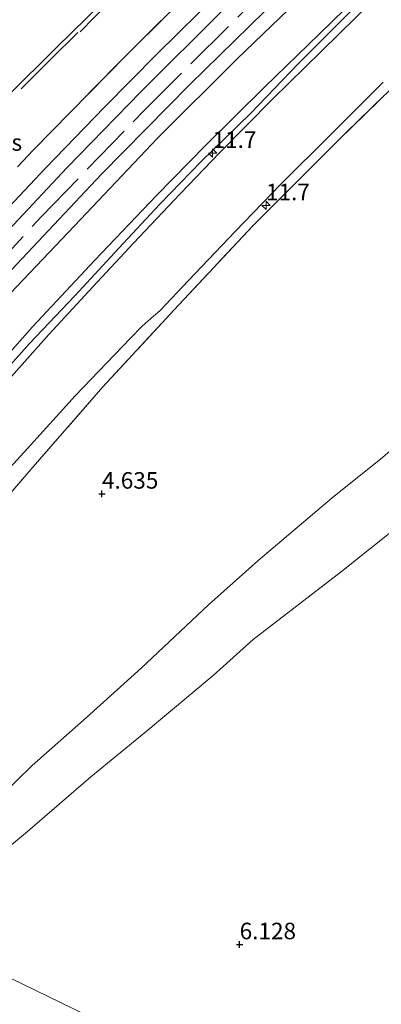
# Model space of a CAD drawing. Units: metres. Extents: x 56895 to 60005, y 443750 to 445741.
# Drawn here: x 58558 to 58612, y 444496 to 444645 of the extents above; entities that cross this region are included whole.
import ezdxf
from ezdxf.enums import TextEntityAlignment as Align

# ---------------------------------------------------------------- set-up
doc = ezdxf.new("R2010")
doc.units = ezdxf.units.M
doc.linetypes.add('IE-TERREINAFSCHEIDING', pattern=[10, 8, -2])
doc.layers.get('0').update_dxf_attribs({"lineweight": 25})
for name, color, linetype, lineweight in [('B-ME-AM-KILOMETR-S-B1', 7, 'Continuous', 18), ('B-ME-BV-GELEIDECONSTRUCTIE-BARRIER-L-B1', 213, 'BV-STEPBARRIER', 18), ('B-ME-BV-GELEIDECONSTRUCTIE-GELEIDERAIL-L-B1', 213, 'BV-GELEIDERAIL', 18), ('B-ME-GW-HOOGTEPUNT-S-B1', 10, 'Continuous', 25), ('B-ME-GW-KRUINLIJN-L-B1', 93, 'Continuous', 18), ('B-ME-GW-TEENLIJN-L-B1', 93, 'Continuous', 18), ('B-ME-IE-GRASLAND-GV-B6', 93, 'Continuous', 18), ('B-ME-IE-GRONDWERKLIJN-GROND_NIETINGERICHT-GV-B6', 253, 'Continuous', 18), ('B-ME-IE-HULPGEOMETRIE-L-B1', 53, 'Continuous', 18), ('B-ME-IE-TERREINAFSCHEIDING-DOORGANG-L-B1', 8, 'IE-TERREINAFSCHEIDING-KUNSTMATIG-OPEN', 18), ('B-ME-IE-TERREINAFSCHEIDING-RASTERHEKWERK-L-B1', 8, 'IE-TERREINAFSCHEIDING', 18), ('B-ME-SB-SPOOR-GV-B6', 253, 'Continuous', 18), ('B-ME-SB-SPOOR-L-B1', 253, 'Continuous', 18), ('B-ME-VH-VERH_SOORT-BETON-OVERIG-GV-B6', 8, 'IE-TERREINAFSCHEIDING-NATUURLIJK-HOUTWAL', 18), ('B-ME-VH-VERH_SOORT-HALF_VERHARDING-GV-B6', 8, 'IE-TERREINAFSCHEIDING-NATUURLIJK-HOUTWAL', 18), ('B-ME-VH-VERH_SOORT-ONVERHARD-GV-B6', 8, 'Continuous', 18)]:
    doc.layers.add(name, color=color, linetype=linetype, lineweight=lineweight)
doc.styles.add('NLCS-ISO', font='NLCS-ISO.TTF')
doc.linetypes.add('BV-GELEIDERAIL', pattern='A,10,-3,[108,NLCS.SHX,S=1,R=0,X=0,Y=0],-3', length=16)
doc.linetypes.add('BV-STEPBARRIER', pattern='A,1,-1,[16,NLCS.SHX,S=1,R=0,X=-1,Y=0],1', length=3)
doc.linetypes.add('IE-TERREINAFSCHEIDING-KUNSTMATIG-OPEN', pattern='A,7,-1.5,[67,NLCS.SHX,S=0.75,R=0,X=0,Y=0],-1.5', length=10)
doc.linetypes.add('IE-TERREINAFSCHEIDING-NATUURLIJK-HOUTWAL', pattern='A,7,-1.5,[67,NLCS.SHX,S=0.75,R=45,X=0,Y=0],-1.5,7,-1.5,[70,NLCS.SHX,S=0.75,R=0,X=0,Y=0],-1.5', length=20)

# ---------------------------------------------------------------- blocks, each defined once
blk = doc.blocks.new('hecto')
for p, q in [((0, 0.625), (-0.625, 0)), ((0, -0.625), (0, 0.625)), ((-0.625, 0), (0.625, 0)), ((0.625, 0), (0, -0.625))]:
    blk.add_line(p, q)
blk = doc.blocks.new('hoogtepunt')
for p, q in [((-0.5, 0), (0.5, 0)), ((0, 0.5), (0, -0.5))]:
    blk.add_line(p, q)

msp = doc.modelspace()

# ---------------------------------------------------------------- linework, layer by layer
at = {"layer": 'B-ME-BV-GELEIDECONSTRUCTIE-BARRIER-L-B1'}
msp.add_polyline3d([(58575.2949, 444651.5265, 5.8591), (58571.2149, 444647.3254, 5.8996), (58566.8915, 444642.8721, 5.8348)], dxfattribs=at)
at = {"layer": 'B-ME-BV-GELEIDECONSTRUCTIE-GELEIDERAIL-L-B1'}
msp.add_polyline3d([(58566.5298, 444642.7665, 5.8571), (58562.3785, 444638.6732, 5.9239), (58557.9913, 444634.275, 6.017)], dxfattribs=at)
at = {"layer": 'B-ME-GW-KRUINLIJN-L-B1'}
for points in [[(58713.1917, 444651.4148, 6.2812), (58705.2531, 444643.4827, 6.3319), (58696.4175, 444634.7827, 6.3656), (58690.9618, 444629.9368, 6.3926), (58685.7328, 444625.5491, 6.3386), (58667.5205, 444610.6921, 6.3116), (58642.1163, 444588.5255, 6.3116), (58637.6315, 444585.0574, 6.2324), (58614.871, 444568.0096, 6.1413), (58606.3787, 444561.2456, 6.1231), (58593.0619, 444550.9964, 6.1656), (58587.0087, 444545.5192, 6.2385), (58576.8469, 444537.0735, 6.2021), (58568.4848, 444530.2222, 6.1049), (58558.9354, 444521.9249, 6.1474), (58546.4042, 444511.5192, 6.1474), (58541.4424, 444506.9975, 6.0696)], [(58607.6919, 444645.8939, 5.2682), (58599.8534, 444638.0179, 5.2484), (58592.666, 444630.5615, 5.2731), (58585.1682, 444623.2935, 5.283), (58578.9526, 444616.8441, 5.288), (58572.7448, 444610.1808, 5.2707), (58566.1107, 444602.9605, 5.288), (58559.2498, 444595.7685, 5.2781), (58552.6306, 444588.3909, 5.2756), (58546.372, 444581.1813, 5.2707), (58541.1164, 444574.8137, 5.2459), (58536.4302, 444569.2922, 5.2185), (58531.8047, 444563.8467, 5.2101), (58526.7062, 444557.2937, 5.2038), (58521.928, 444551.3008, 5.1975), (58517.2576, 444545.6558, 5.1765), (58515.2218, 444542.9784, 5.1786), (58513.671, 444541.0797, 5.1219), (58512.9645, 444540.4416, 5.1009), (58512.374, 444540.0623, 5.0757), (58511.7553, 444539.7306, 5.0673)]]:
    msp.add_polyline3d(points, dxfattribs=at)
at = {"layer": 'B-ME-GW-TEENLIJN-L-B1'}
for points in [[(58736.9644, 444700.3318, 4.5873), (58732.2585, 444696.1588, 4.5791), (58721.995, 444686.7143, 4.7128), (58711.9613, 444676.6194, 4.7978), (58699.431, 444663.6144, 5.0044), (58687.2475, 444647.839, 5.2656), (58679.1577, 444639.3951, 5.3932), (58666.4062, 444627.6752, 5.4782), (58653.1261, 444615.569, 5.4904), (58638.6169, 444601.7651, 5.5208), (58632.7175, 444596.6076, 5.46), (58619.2536, 444584.3136, 5.5147), (58612.5807, 444578.5195, 5.5147), (58604.9906, 444572.4039, 5.5147), (58593.7454, 444562.8649, 5.5327), (58586.2972, 444556.2428, 5.5912), (58576.1335, 444546.6265, 5.6542), (58567.8243, 444539.1612, 5.7037), (58559.6289, 444531.9328, 5.6272), (58554.6358, 444527.0819, 5.6362), (58550.0786, 444523.0236, 5.6272), (58543.8682, 444517.5737, 5.5777), (58538.7042, 444512.8598, 5.6047), (58535.4362, 444509.9165, 5.6115)], [(58511.7553, 444539.7306, 5.0673), (58512.2282, 444541.0678, 4.8468), (58513.0448, 444542.5713, 4.6515), (58514.1268, 444544.2023, 4.5885), (58518.4158, 444549.461, 4.5885), (58523.9561, 444556.2608, 4.6221), (58529.4959, 444563.0948, 4.62), (58535.7182, 444570.3403, 4.683), (58543.5427, 444579.6544, 4.7246), (58551.2696, 444588.805, 4.7023), (58559.6617, 444598.2584, 4.7667), (58569.1334, 444608.337, 4.8063), (58578.4529, 444618.118, 4.8063), (58585.8521, 444625.7034, 4.784), (58594.7489, 444634.4951, 4.8459), (58603.0882, 444642.6023, 4.9003), (58610.7277, 444650.0829, 4.883)]]:
    msp.add_polyline3d(points, dxfattribs=at)
at = {"layer": 'B-ME-IE-GRASLAND-GV-B6'}
for points in [[(58586.2226, 444651.6795, 4.7892), (58573.8241, 444639.2949, 4.8094), (58559.7888, 444624.9897, 4.8252), (58558.2362, 444623.3436, 4.8194), (58557.4128, 444622.4707, 4.8164)], [(58551.2696, 444588.805, 4.7023), (58559.6617, 444598.2584, 4.7667), (58569.1334, 444608.337, 4.8063), (58578.4529, 444618.118, 4.8063), (58585.8521, 444625.7034, 4.784), (58594.7489, 444634.4951, 4.8459), (58603.0882, 444642.6023, 4.9003), (58610.7277, 444650.0829, 4.883)], [(58611.1617, 444647.6227, 5.2622), (58603.3684, 444639.9707, 5.244), (58595.9421, 444632.6922, 5.2359), (58588.004, 444624.6345, 5.2359), (58581.9942, 444618.3662, 5.2318), (58574.9643, 444610.9063, 5.2339), (58568.7853, 444604.3012, 5.2197), (58562.1705, 444597.1099, 5.2359), (58555.3036, 444589.4084, 5.2501)], [(58555.9814, 444633.2053, 5.1077), (58563.3226, 444640.5132, 5.1137), (58570.1882, 444647.2181, 5.1277)], [(58607.6919, 444645.8939, 5.2682), (58599.8534, 444638.0179, 5.2484), (58592.666, 444630.5615, 5.2731), (58585.1682, 444623.2935, 5.283), (58578.9526, 444616.8441, 5.288), (58572.7448, 444610.1808, 5.2707), (58566.1107, 444602.9605, 5.288), (58559.2498, 444595.7685, 5.2781), (58552.6306, 444588.3909, 5.2756)], [(58552.6306, 444588.3909, 5.2756), (58559.2498, 444595.7685, 5.2781), (58566.1107, 444602.9605, 5.288), (58572.7448, 444610.1808, 5.2707), (58578.9526, 444616.8441, 5.288), (58585.1682, 444623.2935, 5.283), (58592.666, 444630.5615, 5.2731), (58599.8534, 444638.0179, 5.2484), (58607.6919, 444645.8939, 5.2682)], [(58619.9418, 444640.1828, 4.9947), (58606.0572, 444626.6082, 5.0199), (58592.9749, 444613.5239, 5.0505), (58581.09, 444600.8428, 5.0469), (58570.3384, 444589.1927, 5.0595), (58559.4163, 444576.6854, 5.0986), (58547.9952, 444563.3972, 5.1233)], [(58554.6603, 444575.241, 5.0254), (58558.9341, 444579.8739, 5.0373), (58566.1526, 444587.8178, 5.0486), (58574.4954, 444596.553, 5.0373), (58576.2443, 444598.3654, 5.0238), (58577.9585, 444599.8577, 4.9991), (58578.9284, 444600.6682, 5.0036), (58583.2783, 444605.2627, 5.0619), (58590.3249, 444612.7063, 5.0477), (58597.196, 444619.7997, 5.0355), (58604.8547, 444627.3931, 5.0254), (58612.6937, 444635.2607, 5.0234)]]:
    msp.add_polyline3d(points, dxfattribs=at)
at = {"layer": 'B-ME-IE-GRONDWERKLIJN-GROND_NIETINGERICHT-GV-B6'}
for points in [[(58535.4362, 444509.9165, 5.6115), (58525.4128, 444514.7879, 5.0573), (58513.7167, 444520.4723, 5.0502), (58516.8755, 444524.7969, 5.0565), (58524.5073, 444534.686, 4.9625), (58534.9821, 444547.7779, 5.1233), (58547.9952, 444563.3972, 5.1233), (58559.4163, 444576.6854, 5.0986), (58570.3384, 444589.1927, 5.0595), (58581.09, 444600.8428, 5.0469), (58592.9749, 444613.5239, 5.0505), (58606.0572, 444626.6082, 5.0199), (58619.9418, 444640.1828, 4.9947), (58634.8068, 444654.1333, 4.9857)], [(58713.1917, 444651.4148, 6.2812), (58705.2531, 444643.4827, 6.3319), (58696.4175, 444634.7827, 6.3656), (58690.9618, 444629.9368, 6.3926), (58685.7328, 444625.5491, 6.3386), (58667.5205, 444610.6921, 6.3116), (58642.1163, 444588.5255, 6.3116), (58637.6315, 444585.0574, 6.2324), (58614.871, 444568.0096, 6.1413), (58606.3787, 444561.2456, 6.1231), (58593.0619, 444550.9964, 6.1656), (58587.0087, 444545.5192, 6.2385), (58576.8469, 444537.0735, 6.2021), (58568.4848, 444530.2222, 6.1049), (58558.9354, 444521.9249, 6.1474), (58546.4042, 444511.5192, 6.1474), (58541.4424, 444506.9975, 6.0696), (58535.4362, 444509.9165, 5.6115)], [(58586.4127, 444485.1417, 6.2229), (58548.9396, 444503.3539, 6.3685), (58541.4424, 444506.9975, 6.0696), (58546.4042, 444511.5192, 6.1474), (58558.9354, 444521.9249, 6.1474), (58568.4848, 444530.2222, 6.1049), (58576.8469, 444537.0735, 6.2021), (58587.0087, 444545.5192, 6.2385), (58593.0619, 444550.9964, 6.1656), (58606.3787, 444561.2456, 6.1231), (58614.871, 444568.0096, 6.1413), (58637.6315, 444585.0574, 6.2324), (58642.1163, 444588.5255, 6.3116), (58667.5205, 444610.6921, 6.3116), (58685.7328, 444625.5491, 6.3386), (58690.9618, 444629.9368, 6.3926), (58696.4175, 444634.7827, 6.3656), (58705.2531, 444643.4827, 6.3319), (58713.1917, 444651.4148, 6.2812), (58691.3367, 444606.4438, 6.2812), (58669.4817, 444561.4729, 6.2812), (58647.6268, 444516.502, 6.1962), (58625.7718, 444471.531, 6.0686)], [(58535.4362, 444509.9165, 5.6115), (58538.7042, 444512.8598, 5.6047), (58543.8682, 444517.5737, 5.5777), (58550.0786, 444523.0236, 5.6272), (58554.6358, 444527.0819, 5.6362), (58559.6289, 444531.9328, 5.6272), (58567.8243, 444539.1612, 5.7037), (58576.1335, 444546.6265, 5.6542), (58586.2972, 444556.2428, 5.5912), (58593.7454, 444562.8649, 5.5327), (58604.9906, 444572.4039, 5.5147), (58612.5807, 444578.5195, 5.5147), (58619.2536, 444584.3136, 5.5147), (58632.7175, 444596.6076, 5.46), (58638.6169, 444601.7651, 5.5208), (58653.1261, 444615.569, 5.4904), (58666.4062, 444627.6752, 5.4782), (58679.1577, 444639.3951, 5.3932), (58687.2475, 444647.839, 5.2656)], [(58687.2475, 444647.839, 5.2656), (58679.1577, 444639.3951, 5.3932), (58666.4062, 444627.6752, 5.4782), (58653.1261, 444615.569, 5.4904), (58638.6169, 444601.7651, 5.5208), (58632.7175, 444596.6076, 5.46), (58619.2536, 444584.3136, 5.5147), (58612.5807, 444578.5195, 5.5147), (58604.9906, 444572.4039, 5.5147), (58593.7454, 444562.8649, 5.5327), (58586.2972, 444556.2428, 5.5912), (58576.1335, 444546.6265, 5.6542), (58567.8243, 444539.1612, 5.7037), (58559.6289, 444531.9328, 5.6272), (58554.6358, 444527.0819, 5.6362), (58550.0786, 444523.0236, 5.6272), (58543.8682, 444517.5737, 5.5777), (58538.7042, 444512.8598, 5.6047), (58535.4362, 444509.9165, 5.6115)], [(58493.2332, 444492.472, 5.0417), (58502.857, 444505.4821, 4.9773), (58510.6565, 444516.2827, 5.0441), (58513.7167, 444520.4723, 5.0502), (58525.4128, 444514.7879, 5.0573), (58535.4362, 444509.9165, 5.6115), (58534.365, 444508.9517, 5.6137), (58531.5167, 444506.4768, 5.5372), (58528.8303, 444504.4524, 5.5372), (58527.177, 444503.5529, 5.5372), (58525.4775, 444502.7849, 5.5327), (58521.7248, 444500.8542, 5.4337), (58517.4752, 444498.4218, 5.4245), (58521.2927, 444497.7667, 5.5338), (58525.4561, 444497.8309, 5.7039), (58528.2433, 444498.4092, 5.8072), (58530.6412, 444499.1501, 5.9165), (58532.6235, 444499.845, 5.9955), (58534.4325, 444500.8445, 6.0684), (58536.3241, 444502.2717, 6.0684), (58541.4424, 444506.9975, 6.0696), (58548.9396, 444503.3539, 6.3685), (58586.4127, 444485.1417, 6.2229)]]:
    msp.add_polyline3d(points, dxfattribs=at)
at = {"layer": 'B-ME-IE-HULPGEOMETRIE-L-B1'}
msp.add_polyline3d([(58623.6026, 444467.0676, 6.0686), (58586.4127, 444485.1417, 6.2229), (58548.9396, 444503.3539, 6.3685), (58541.4424, 444506.9975, 6.0696), (58535.4362, 444509.9165, 5.6115), (58525.4128, 444514.7879, 5.0573), (58513.7167, 444520.4723, 5.0502), (58512.4267, 444521.0992, 5.0242), (58503.383, 444525.4944, 5.2161), (58502.0397, 444526.1473, 5.1246), (58495.1551, 444529.4932, 4.8534), (58486.6016, 444533.6502, 4.6239), (58482.0182, 444535.8778, 5.1301), (58451.6082, 444550.6571, 5.4501), (58447.7012, 444552.5559, 5.5575), (58444.6428, 444554.0423, 5.5367), (58440.9313, 444555.8461, 5.39), (58437.0003, 444557.7565, 5.2581), (58434.6399, 444558.9037, 4.4909), (58432.8831, 444559.7575, 4.4914), (58430.9562, 444560.6939, 5.0892), (58375.1949, 444509.1509, 5.308)], dxfattribs=at)
at = {"layer": 'B-ME-IE-TERREINAFSCHEIDING-DOORGANG-L-B1'}
msp.add_line((58558.2362, 444623.3436, 4.8194), (58557.4128, 444622.4707, 4.8164), dxfattribs=at)
at = {"layer": 'B-ME-IE-TERREINAFSCHEIDING-RASTERHEKWERK-L-B1'}
for points in [[(58502.3419, 444546.7274, 5.1065), (58509.5085, 444555.7245, 5.075), (58518.1168, 444566.4623, 5.1627), (58529.4967, 444579.9526, 5.147), (58546.1343, 444598.6746, 5.0592), (58561.0129, 444614.9156, 5.0862), (58576.5595, 444630.9739, 5.0615), (58592.1442, 444646.5406, 5.0367), (58606.1141, 444659.7759, 5.0502), (58620.3636, 444672.9868, 5.003), (58636.9032, 444687.5239, 5.0142), (58651.4678, 444699.9472, 5.0187), (58668.5686, 444713.9066, 5.0255), (58688.2217, 444729.1125, 4.9985), (58703.85, 444740.5815, 5.0255), (58721.8239, 444753.3592, 5.0075), (58742.258, 444767.1908, 5.0097), (58763.2043, 444780.723, 4.9985), (58781.4396, 444791.8483, 4.9966)], [(58763.2341, 444754.3868, 5.0168), (58748.5598, 444744.582, 5.0073), (58730.2538, 444731.8101, 4.9893), (58714.7883, 444720.5637, 4.9875), (58697.4393, 444707.3417, 4.9875), (58680.1956, 444693.6544, 4.9857), (58665.5749, 444681.3271, 5.0001), (58650.3129, 444668.0541, 5.0019), (58634.8068, 444654.1333, 4.9857), (58619.9418, 444640.1828, 4.9947), (58606.0572, 444626.6082, 5.0199), (58592.9749, 444613.5239, 5.0505), (58581.09, 444600.8428, 5.0469), (58570.3384, 444589.1927, 5.0595), (58559.4163, 444576.6854, 5.0986), (58547.9952, 444563.3972, 5.1233), (58534.9821, 444547.7779, 5.1233), (58524.5073, 444534.686, 4.9625), (58516.8755, 444524.7969, 5.0565), (58513.7167, 444520.4723, 5.0502)], [(58690.92, 444740.7487, 4.6921), (58684.7955, 444736.2166, 4.7397), (58669.0887, 444724.2028, 4.7329), (58653.4303, 444711.738, 4.8589), (58640.0081, 444700.3341, 4.8297), (58626.495, 444688.8735, 4.8117), (58613.5533, 444677.2945, 4.8252), (58600.7334, 444665.4753, 4.8117), (58586.2226, 444651.6795, 4.7892), (58573.8241, 444639.2949, 4.8094), (58559.7888, 444624.9897, 4.8252), (58558.2362, 444623.3436, 4.8194)]]:
    msp.add_polyline3d(points, dxfattribs=at)
at = {"layer": 'B-ME-SB-SPOOR-GV-B6'}
for points in [[(58553.7334, 444613.8733, 4.7475), (58561.6388, 444622.2532, 4.7318), (58570.5943, 444631.5009, 4.7005), (58578.4149, 444639.4747, 4.7099), (58588.0629, 444648.967, 4.6879)], [(58601.017, 444648.8521, 4.7924), (58590.5961, 444638.7264, 4.7964), (58578.5568, 444626.7867, 4.7804), (58566.0275, 444613.5651, 4.7764), (58554.3952, 444601.3411, 4.8123)]]:
    msp.add_polyline3d(points, dxfattribs=at)
at = {"layer": 'B-ME-SB-SPOOR-L-B1'}
for points in [[(58492.7217, 444530.6758, 5.0195), (58494.1935, 444532.6154, 5.0353), (58495.983, 444534.8088, 5.1736), (58500.9766, 444541.341, 5.2092), (58502.3795, 444543.2029, 4.9798), (58513.5952, 444557.3458, 4.9843), (58520.531, 444565.8396, 5.0005), (58531.762, 444579.1687, 5.0471), (58544.8658, 444594.1017, 5.0613), (58556.4904, 444606.8822, 5.0552), (58570.1255, 444621.3488, 5.0248), (58583.4728, 444634.9042, 5.0228), (58597.0773, 444648.2614, 5.0188)], [(58588.5217, 444646.2156, 5.0545), (58576.0489, 444633.8015, 5.0586), (58564.8787, 444622.3135, 5.0586), (58552.3113, 444608.9471, 5.0647), (58540.0022, 444595.3508, 5.0647), (58529.0486, 444582.843, 5.0566), (58518.2219, 444570.0025, 5.0728), (58508.6588, 444558.3842, 5.0768), (58504.7738, 444553.4909, 5.0383), (58498.5478, 444545.6168, 5.1193), (58497.3314, 444544.0128, 5.2566), (58492.3386, 444537.5405, 5.2468), (58490.532, 444535.26, 5.015), (58488.5791, 444532.6892, 5.013)]]:
    msp.add_polyline3d(points, dxfattribs=at)
at = {"layer": 'B-ME-VH-VERH_SOORT-BETON-OVERIG-GV-B6'}
for points in [[(58555.3036, 444589.4084, 5.2501), (58562.1705, 444597.1099, 5.2359), (58568.7853, 444604.3012, 5.2197), (58574.9643, 444610.9063, 5.2339), (58581.9942, 444618.3662, 5.2318), (58588.004, 444624.6345, 5.2359), (58595.9421, 444632.6922, 5.2359), (58603.3684, 444639.9707, 5.244), (58611.1617, 444647.6227, 5.2622)], [(58612.6937, 444635.2607, 5.0234), (58604.8547, 444627.3931, 5.0254), (58597.196, 444619.7997, 5.0355), (58590.3249, 444612.7063, 5.0477), (58583.2783, 444605.2627, 5.0619), (58578.9284, 444600.6682, 5.0036), (58577.9585, 444599.8577, 4.9991), (58576.2443, 444598.3654, 5.0238), (58574.4954, 444596.553, 5.0373), (58566.1526, 444587.8178, 5.0486), (58558.9341, 444579.8739, 5.0373), (58554.6603, 444575.241, 5.0254)]]:
    msp.add_polyline3d(points, dxfattribs=at)
at = {"layer": 'B-ME-VH-VERH_SOORT-HALF_VERHARDING-GV-B6'}
for points in [[(58557.4128, 444622.4707, 4.8164), (58558.2362, 444623.3436, 4.8194), (58559.7888, 444624.9897, 4.8252), (58573.8241, 444639.2949, 4.8094), (58586.2226, 444651.6795, 4.7892)], [(58610.7277, 444650.0829, 4.883), (58603.0882, 444642.6023, 4.9003), (58594.7489, 444634.4951, 4.8459), (58585.8521, 444625.7034, 4.784), (58578.4529, 444618.118, 4.8063), (58569.1334, 444608.337, 4.8063), (58559.6617, 444598.2584, 4.7667), (58551.2696, 444588.805, 4.7023)], [(58588.0629, 444648.967, 4.6879), (58578.4149, 444639.4747, 4.7099), (58570.5943, 444631.5009, 4.7005), (58561.6388, 444622.2532, 4.7318), (58553.7334, 444613.8733, 4.7475)], [(58554.3952, 444601.3411, 4.8123), (58566.0275, 444613.5651, 4.7764), (58578.5568, 444626.7867, 4.7804), (58590.5961, 444638.7264, 4.7964), (58601.017, 444648.8521, 4.7924)]]:
    msp.add_polyline3d(points, dxfattribs=at)
at = {"layer": 'B-ME-VH-VERH_SOORT-ONVERHARD-GV-B6'}
msp.add_polyline3d([(58570.1882, 444647.2181, 5.1277), (58563.3226, 444640.5132, 5.1137), (58555.9814, 444633.2053, 5.1077), (58548.7311, 444625.9095, 5.1017), (58537.8867, 444614.4461, 5.1377), (58533.0328, 444609.0578, 5.1537), (58527.9641, 444603.0763, 5.1617), (58520.305, 444594.0843, 5.2097), (58515.7539, 444588.909, 5.1657), (58510.6508, 444583.3199, 5.0457), (58505.6355, 444577.8038, 5.0897), (58499.8122, 444571.4075, 5.1377), (58495.0077, 444565.7986, 5.1617), (58491.5447, 444561.5119, 5.1897), (58490.3349, 444559.7175, 5.1917), (58489.6914, 444558.4036, 5.1757), (58489.2925, 444556.5847, 5.203)], dxfattribs=at)

# ---------------------------------------------------------------- block references
at = {"layer": 'B-ME-AM-KILOMETR-S-B1', "rotation": 90}
for p in [(58586.9048, 444624.5429, 6.2138), (58594.9816, 444616.6276, 5.9924)]:
    msp.add_blockref('hecto', p, dxfattribs=at)
at = {"layer": 'B-ME-GW-HOOGTEPUNT-S-B1', "rotation": 90}
for p in [(58570.1887, 444573.0113, 4.6349), (58570.1887, 444573.0113, 4.6349), (58591.0003, 444504.8634, 6.1277), (58591.0003, 444504.8634, 6.1277)]:
    msp.add_blockref('hoogtepunt', p, dxfattribs=at)

# ---------------------------------------------------------------- texts
at = {"layer": 'B-ME-AM-KILOMETR-S-B1', "ltscale": 0.2, "style": 'NLCS-ISO'}
for p in [(58586.9048, 444624.5429, 6.2138), (58594.9816, 444616.6276, 5.9924)]:
    msp.add_text('11.7', height=2.5, dxfattribs=at).set_placement(p, align=Align.BOTTOM_LEFT)
at = {"layer": 'B-ME-GW-HOOGTEPUNT-S-B1', "ltscale": 0.2, "style": 'NLCS-ISO'}
for s, p in [('4.635', (58570.1887, 444573.0113, 4.6349)), ('4.635', (58570.1887, 444573.0113, 4.6349)), ('6.128', (58591.0003, 444504.8634, 6.1277)), ('6.128', (58591.0003, 444504.8634, 6.1277))]:
    msp.add_text(s, height=2.5, dxfattribs=at).set_placement(p, align=Align.BOTTOM_LEFT)
at = {"layer": 'B-ME-IE-GRASLAND-GV-B6', "ltscale": 0.2, "style": 'NLCS-ISO'}
msp.add_text('gras', height=2.5, dxfattribs=at).set_placement((58554.7327, 444626.149), align=Align.MIDDLE_CENTER)

doc.saveas('drawing.dxf')
